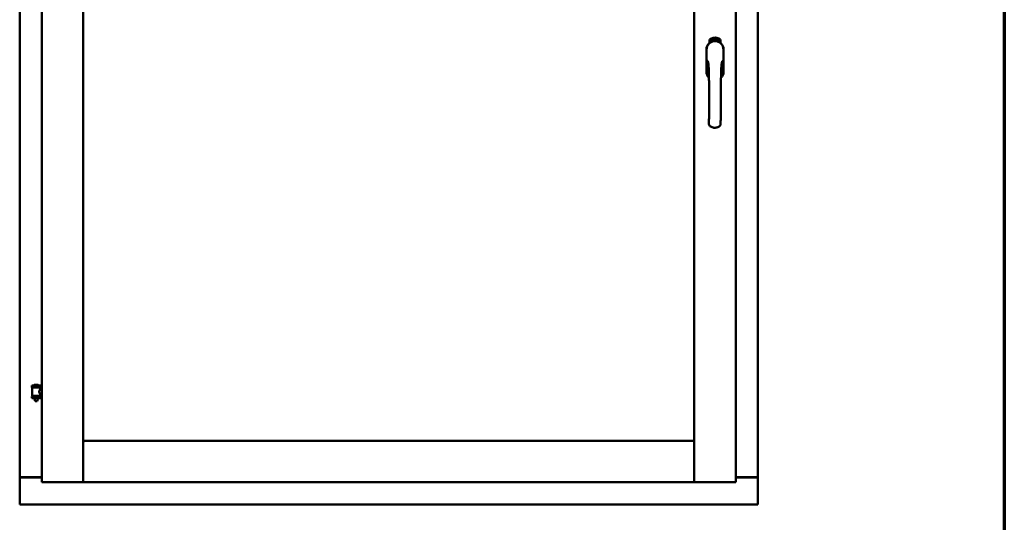
# Model space of a CAD drawing. Units: millimetres. Extents: x 13 to 821, y -287 to 287.
# Drawn here: x 573 to 614, y 200 to 221 of the extents above; entities that cross this region are included whole.
import ezdxf

# ---------------------------------------------------------------- set-up
doc = ezdxf.new("R2010")
doc.units = ezdxf.units.MM
doc.layers.add('Border (ISO)', color=8, linetype='Continuous', lineweight=70)
doc.layers.add('Visible (ISO)', color=7, linetype='Continuous', lineweight=50)

# ---------------------------------------------------------------- blocks, each defined once
blk = doc.blocks.new('Borders LEIAB A4 Border')
at = {"layer": 'Border (ISO)'}
blk.add_line((200, 287), (200, 10), dxfattribs=at)

msp = doc.modelspace()

# ---------------------------------------------------------------- linework, layer by layer
at = {"layer": 'Visible (ISO)'}
for p, q in [((572.703, 236.385), (572.703, 201.635)), ((573.628, 236.585), (573.628, 201.435)), ((575.353, 236.585), (575.353, 201.435)), ((600.803, 201.435), (600.803, 236.585)), ((602.528, 201.435), (602.528, 236.585)), ((603.453, 201.635), (603.453, 236.385)), ((601.485, 219.857), (601.487, 219.892)), ((601.513, 219.838), (601.485, 219.857)), ((601.487, 219.892), (601.518, 219.907)), ((601.493, 219.861), (601.494, 219.888)), ((601.515, 219.846), (601.493, 219.861)), ((601.494, 219.888), (601.502, 219.891)), ((601.502, 219.891), (601.509, 219.877)), ((601.509, 219.895), (601.517, 219.899)), ((601.516, 219.88), (601.509, 219.895)), ((601.509, 219.877), (601.516, 219.88)), ((601.544, 219.853), (601.513, 219.838)), ((601.522, 219.868), (601.515, 219.865)), ((601.515, 219.865), (601.522, 219.85)), ((601.522, 219.85), (601.515, 219.846)), ((601.517, 219.899), (601.539, 219.884)), ((601.518, 219.907), (601.547, 219.888)), ((601.529, 219.853), (601.522, 219.868)), ((601.537, 219.857), (601.529, 219.853)), ((601.539, 219.884), (601.537, 219.857)), ((601.547, 219.888), (601.544, 219.853)), ((601.552, 219.92), (601.556, 219.921)), ((601.568, 219.863), (601.552, 219.92)), ((601.556, 219.921), (601.564, 219.893)), ((601.564, 219.893), (601.57, 219.925)), ((601.568, 219.894), (601.566, 219.884)), ((601.566, 219.884), (601.572, 219.864)), ((601.586, 219.868), (601.568, 219.894)), ((601.572, 219.864), (601.568, 219.863)), ((601.575, 219.926), (601.569, 219.9)), ((601.569, 219.9), (601.591, 219.869)), ((601.57, 219.925), (601.575, 219.926)), ((601.587, 219.911), (601.584, 219.911)), ((601.591, 219.869), (601.586, 219.868)), ((601.61, 219.873), (601.591, 219.869)), ((601.595, 219.877), (601.609, 219.88)), ((601.609, 219.899), (601.619, 219.9)), ((601.61, 219.891), (601.609, 219.899)), ((601.609, 219.88), (601.61, 219.873)), ((601.621, 219.893), (601.61, 219.891)), ((601.619, 219.934), (601.638, 219.936)), ((601.62, 219.927), (601.619, 219.934)), ((601.619, 219.9), (601.621, 219.893)), ((601.634, 219.928), (601.62, 219.927)), ((601.632, 219.876), (601.629, 219.876)), ((601.638, 219.936), (601.638, 219.93)), ((601.663, 219.923), (601.659, 219.922)), ((601.665, 219.877), (601.675, 219.938)), ((601.668, 219.877), (601.665, 219.877)), ((601.677, 219.938), (601.668, 219.877)), ((601.675, 219.938), (601.677, 219.938)), ((601.696, 219.876), (601.677, 219.878)), ((601.684, 219.919), (601.68, 219.92)), ((601.682, 219.884), (601.696, 219.883)), ((601.696, 219.883), (601.696, 219.876)), ((601.718, 219.873), (601.737, 219.932)), ((601.721, 219.872), (601.718, 219.873)), ((601.723, 219.918), (601.719, 219.918)), ((601.74, 219.931), (601.721, 219.872)), ((601.737, 219.932), (601.74, 219.931)), ((601.739, 219.869), (601.75, 219.915)), ((601.743, 219.869), (601.739, 219.869)), ((601.741, 219.908), (601.743, 219.914)), ((601.756, 219.927), (601.743, 219.869)), ((601.754, 219.927), (601.756, 219.927)), ((601.754, 219.881), (601.755, 219.887)), ((601.765, 219.877), (601.754, 219.881)), ((601.755, 219.887), (601.779, 219.92)), ((601.775, 219.909), (601.759, 219.886)), ((601.759, 219.886), (601.767, 219.883)), ((601.761, 219.864), (601.765, 219.877)), ((601.765, 219.863), (601.761, 219.864)), ((601.769, 219.876), (601.765, 219.863)), ((601.767, 219.883), (601.775, 219.909)), ((601.769, 219.86), (601.797, 219.916)), ((601.773, 219.875), (601.769, 219.876)), ((601.772, 219.859), (601.769, 219.86)), ((601.782, 219.919), (601.771, 219.882)), ((601.771, 219.882), (601.774, 219.881)), ((601.8, 219.915), (601.772, 219.859)), ((601.774, 219.881), (601.773, 219.875)), ((601.779, 219.92), (601.782, 219.919)), ((601.787, 219.872), (601.79, 219.871)), ((601.797, 219.916), (601.8, 219.915)), ((601.801, 219.896), (601.798, 219.898)), ((601.798, 219.881), (601.801, 219.886)), ((601.806, 219.862), (601.808, 219.868)), ((601.817, 219.857), (601.806, 219.862)), ((601.808, 219.868), (601.837, 219.897)), ((601.811, 219.844), (601.817, 219.857)), ((601.814, 219.843), (601.811, 219.844)), ((601.831, 219.887), (601.812, 219.867)), ((601.812, 219.867), (601.82, 219.863)), ((601.82, 219.855), (601.814, 219.843)), ((601.82, 219.863), (601.831, 219.887)), ((601.823, 219.854), (601.82, 219.855)), ((601.839, 219.896), (601.823, 219.861)), ((601.823, 219.861), (601.826, 219.86)), ((601.826, 219.86), (601.823, 219.854)), ((601.837, 219.897), (601.839, 219.896)), ((601.308, 219.473), (601.308, 218.548)), ((601.314, 219.473), (601.314, 218.548)), ((601.434, 219.746), (601.434, 219.82)), ((601.897, 219.82), (601.897, 219.746)), ((602.017, 218.548), (602.017, 219.473)), ((602.023, 218.548), (602.023, 219.473)), ((573.438, 205.503), (573.338, 205.503)), ((573.563, 205.467), (573.213, 205.467)), ((573.213, 205.392), (573.213, 205.467)), ((573.563, 205.392), (573.213, 205.392)), ((573.217, 205.041), (573.217, 205.38)), ((573.224, 205.387), (573.552, 205.387)), ((573.315, 205.387), (573.315, 205.392)), ((573.461, 205.387), (573.461, 205.392)), ((573.559, 205.32), (573.559, 205.38)), ((573.628, 205.32), (573.559, 205.32)), ((573.628, 205.1), (573.559, 205.1)), ((573.559, 205.041), (573.559, 205.1)), ((573.563, 205.392), (573.563, 205.467)), ((573.213, 205.01), (573.563, 205.01)), ((573.213, 204.935), (573.213, 205.01)), ((573.563, 204.935), (573.213, 204.935)), ((573.552, 205.034), (573.224, 205.034)), ((573.315, 205.01), (573.315, 205.034)), ((573.315, 204.921), (573.315, 204.935)), ((573.35, 204.817), (573.317, 204.913)), ((573.426, 204.817), (573.35, 204.817)), ((573.426, 204.817), (573.46, 204.913)), ((573.461, 205.01), (573.461, 205.034)), ((573.461, 204.921), (573.461, 204.935)), ((573.563, 204.935), (573.563, 205.01)), ((575.403, 203.11), (575.353, 203.16)), ((575.353, 203.16), (575.353, 201.435)), ((575.353, 203.16), (600.803, 203.16)), ((600.803, 203.16), (600.753, 203.11)), ((600.803, 203.16), (600.803, 201.435)), ((572.71, 201.635), (572.703, 201.635)), ((572.703, 200.51), (572.703, 201.635)), ((572.72, 201.635), (572.703, 201.635)), ((573.628, 201.635), (572.72, 201.635)), ((572.753, 201.648), (573.628, 201.648)), ((573.678, 201.485), (573.628, 201.435)), ((573.628, 201.435), (575.353, 201.435)), ((575.353, 201.435), (575.303, 201.485)), ((575.353, 201.435), (575.403, 201.485)), ((575.353, 201.435), (600.803, 201.435)), ((600.753, 201.485), (600.803, 201.435)), ((600.853, 201.485), (600.803, 201.435)), ((602.528, 201.435), (600.803, 201.435)), ((602.528, 201.435), (602.478, 201.485)), ((602.528, 201.648), (603.403, 201.648)), ((602.528, 201.635), (603.436, 201.635)), ((603.453, 201.635), (603.436, 201.635)), ((603.453, 201.635), (603.447, 201.635)), ((603.453, 200.51), (603.453, 201.635)), ((572.703, 200.51), (572.753, 200.56)), ((603.403, 200.56), (603.453, 200.51)), ((572.703, 200.51), (603.453, 200.51))]:
    msp.add_line(p, q, dxfattribs=at)
for centre, radius, start, end in [((601.666, 219.473), 0.357, 0, 180), ((601.666, 219.473), 0.351, 0, 180), ((601.559, 219.82), 0.125, 111.2998, 180), ((601.513, 219.869), 0.0375, 133.9358, 313.9358), ((601.559, 219.82), 0.105, 111.2998, 133.9358), ((601.666, 219.51), 0.325, 58.4636, 121.5364), ((601.666, 219.548), 0.417, 68.7002, 111.2998), ((601.666, 219.548), 0.397, 68.7002, 111.2998), ((601.559, 219.82), 0.03, 111.2998, 133.9358), ((601.666, 219.548), 0.323, 68.7002, 111.2998), ((601.772, 219.82), 0.03, 46.0642, 68.7002), ((601.819, 219.869), 0.0375, 226.0642, 46.0642), ((601.772, 219.82), 0.105, 46.0642, 68.7002), ((601.772, 219.82), 0.125, 0, 68.7002), ((601.666, 218.548), 0.357, 180, 225.1404), ((601.666, 218.548), 0.351, 180, 224.0807), ((601.666, 218.548), 0.357, 313.7946, 0), ((601.666, 218.548), 0.351, 314.8284, 0), ((573.283, 205.47), 0.0025, 130.4942, 270), ((573.388, 205.347), 0.164, 108.0031, 130.4942), ((573.338, 205.5), 0.0025, 90, 108.0031), ((573.438, 205.5), 0.0025, 71.9969, 90), ((573.388, 205.347), 0.164, 49.5058, 71.9969), ((573.493, 205.47), 0.0025, 270, 49.5058), ((573.224, 205.38), 0.0075, 90, 180), ((572.449, 205.201), 0.805, 13.3815, 13.7477), ((574.45, 205.201), 0.924, 168.0529, 168.3697), ((573.552, 205.38), 0.0075, 0, 90), ((573.224, 205.041), 0.0075, 180, 270), ((572.449, 205.201), 0.805, 346.2523, 348.0233), ((573.34, 204.921), 0.025, 180, 199.29), ((573.436, 204.921), 0.025, 340.71, 0), ((574.45, 205.201), 0.924, 190.414, 191.9471), ((573.552, 205.041), 0.0075, 270, 0), ((572.753, 201.598), 0.05, 90, 131.4096), ((603.403, 201.598), 0.05, 48.5904, 90)]:
    msp.add_arc(centre, radius, start, end, dxfattribs=at)
for points, knots in [([(601.58, 219.814), (601.584, 219.815), (601.588, 219.816), (601.601, 219.819), (601.611, 219.822), (601.629, 219.825), (601.636, 219.825), (601.65, 219.827), (601.658, 219.827), (601.674, 219.827), (601.681, 219.827), (601.695, 219.825), (601.702, 219.825), (601.72, 219.822), (601.731, 219.819), (601.744, 219.816), (601.748, 219.815), (601.752, 219.814)], [-2.3257588, -2.3257588, -2.3257588, -2.3257588, -2.2306755, -2.2306755, -2.0336177, -2.0336177, -1.9350888, -1.9350888, -1.8365599, -1.8365599, -1.738031, -1.738031, -1.6395021, -1.6395021, -1.4424443, -1.4424443, -1.3473609, -1.3473609, -1.3473609, -1.3473609]), ([(601.584, 219.911), (601.584, 219.912), (601.583, 219.913), (601.583, 219.915), (601.583, 219.917), (601.583, 219.919), (601.583, 219.92), (601.583, 219.922), (601.584, 219.923), (601.584, 219.924), (601.584, 219.925), (601.585, 219.927), (601.585, 219.927), (601.586, 219.928), (601.587, 219.929), (601.588, 219.929), (601.589, 219.93), (601.589, 219.93), (601.59, 219.93)], [0, 0, 0, 0, 0.094864, 0.184212, 0.26828, 0.347164, 0.421088, 0.489789, 0.55454, 0.614795, 0.671435, 0.723727, 0.772605, 0.819452, 0.864239, 0.908478, 0.953583, 1, 1, 1, 1]), ([(601.591, 219.924), (601.59, 219.924), (601.59, 219.924), (601.589, 219.924), (601.589, 219.923), (601.589, 219.923), (601.588, 219.922), (601.588, 219.922), (601.588, 219.921), (601.587, 219.92), (601.587, 219.918), (601.587, 219.916), (601.587, 219.914), (601.587, 219.912), (601.587, 219.911)], [0, 0, 0, 0, 0.043312, 0.085096, 0.126987, 0.17005, 0.216599, 0.266265, 0.319717, 0.378043, 0.506678, 0.65191, 0.815823, 1, 1, 1, 1]), ([(601.59, 219.93), (601.59, 219.93), (601.591, 219.93), (601.592, 219.93), (601.592, 219.93), (601.593, 219.93), (601.594, 219.929), (601.595, 219.928), (601.596, 219.928), (601.597, 219.927), (601.598, 219.925), (601.598, 219.924), (601.599, 219.923), (601.6, 219.922), (601.6, 219.92), (601.601, 219.919), (601.601, 219.917), (601.601, 219.916), (601.602, 219.916)], [0, 0, 0, 0, 0.048667, 0.095835, 0.142757, 0.190454, 0.240494, 0.294168, 0.350997, 0.41294, 0.478381, 0.545086, 0.614361, 0.685472, 0.759742, 0.836877, 0.916526, 1, 1, 1, 1]), ([(601.598, 219.915), (601.598, 219.916), (601.598, 219.917), (601.597, 219.919), (601.596, 219.92), (601.595, 219.922), (601.595, 219.922), (601.594, 219.923), (601.593, 219.923), (601.593, 219.924), (601.592, 219.924), (601.592, 219.924), (601.591, 219.924), (601.591, 219.924), (601.591, 219.924)], [0, 0, 0, 0, 0.16454, 0.316954, 0.458511, 0.592686, 0.655717, 0.713191, 0.766314, 0.815899, 0.863454, 0.908856, 0.953356, 1, 1, 1, 1]), ([(601.591, 219.874), (601.591, 219.875), (601.591, 219.877), (601.591, 219.879), (601.591, 219.881), (601.592, 219.883), (601.592, 219.885), (601.593, 219.887), (601.593, 219.89), (601.594, 219.892), (601.594, 219.892)], [0, 0, 0, 0, 0.111129, 0.223095, 0.335632, 0.449541, 0.569929, 0.701847, 0.844972, 1, 1, 1, 1]), ([(601.591, 219.869), (601.591, 219.87), (601.591, 219.872), (601.591, 219.874), (601.591, 219.874)], [0, 0, 0, 0, 0.507475, 1, 1, 1, 1]), ([(601.594, 219.892), (601.595, 219.893), (601.595, 219.894), (601.596, 219.896), (601.596, 219.898), (601.597, 219.9), (601.597, 219.902), (601.598, 219.903), (601.598, 219.905), (601.598, 219.906), (601.598, 219.908), (601.598, 219.911), (601.598, 219.913), (601.598, 219.914), (601.598, 219.915)], [0, 0, 0, 0, 0.097206, 0.187999, 0.273388, 0.352405, 0.42595, 0.493316, 0.555334, 0.611256, 0.715334, 0.814205, 0.909009, 1, 1, 1, 1]), ([(601.598, 219.89), (601.598, 219.889), (601.598, 219.888), (601.597, 219.887), (601.597, 219.886), (601.596, 219.885), (601.596, 219.884), (601.596, 219.883), (601.596, 219.882), (601.595, 219.881), (601.595, 219.879), (601.595, 219.878), (601.595, 219.877)], [0, 0, 0, 0, 0.119148, 0.229066, 0.327966, 0.415851, 0.494801, 0.563376, 0.621212, 0.668731, 0.83573, 1, 1, 1, 1]), ([(601.602, 219.916), (601.602, 219.914), (601.602, 219.912), (601.602, 219.909), (601.602, 219.907), (601.602, 219.905), (601.602, 219.903), (601.601, 219.901), (601.601, 219.9), (601.601, 219.899), (601.6, 219.897), (601.6, 219.896), (601.6, 219.895), (601.599, 219.893), (601.599, 219.891), (601.598, 219.89), (601.598, 219.89)], [0, 0, 0, 0, 0.13384, 0.26677, 0.334341, 0.40484, 0.478553, 0.555091, 0.596436, 0.641726, 0.690864, 0.74453, 0.802183, 0.86383, 0.929912, 1, 1, 1, 1]), ([(601.629, 219.876), (601.629, 219.876), (601.629, 219.878), (601.629, 219.879), (601.628, 219.881), (601.628, 219.884), (601.628, 219.886), (601.628, 219.888), (601.628, 219.89), (601.629, 219.894), (601.629, 219.898), (601.629, 219.903), (601.63, 219.907), (601.63, 219.911), (601.631, 219.915), (601.631, 219.917), (601.632, 219.919), (601.632, 219.921), (601.632, 219.923), (601.633, 219.925), (601.633, 219.927), (601.634, 219.928), (601.634, 219.928)], [0, 0, 0, 0, 0.034021, 0.0698, 0.107354, 0.146709, 0.187858, 0.230588, 0.275358, 0.321719, 0.415641, 0.508375, 0.600027, 0.690416, 0.734645, 0.777353, 0.818367, 0.857874, 0.895663, 0.932018, 0.966738, 1, 1, 1, 1]), ([(601.638, 219.93), (601.638, 219.93), (601.638, 219.928), (601.637, 219.927), (601.637, 219.925), (601.636, 219.923), (601.636, 219.921), (601.635, 219.918), (601.635, 219.916), (601.634, 219.913), (601.634, 219.908), (601.633, 219.903), (601.632, 219.898), (601.632, 219.894), (601.632, 219.893)], [0, 0, 0, 0, 0.04499, 0.093285, 0.144437, 0.19856, 0.255982, 0.316413, 0.379811, 0.446615, 0.583492, 0.72103, 0.860033, 1, 1, 1, 1]), ([(601.632, 219.893), (601.632, 219.891), (601.632, 219.889), (601.632, 219.885), (601.632, 219.88), (601.632, 219.877), (601.632, 219.876)], [0, 0, 0, 0, 0.234839, 0.479064, 0.734309, 1, 1, 1, 1]), ([(601.645, 219.905), (601.645, 219.906), (601.645, 219.909), (601.645, 219.913), (601.645, 219.917), (601.645, 219.92), (601.645, 219.923), (601.646, 219.926), (601.646, 219.928), (601.647, 219.93), (601.647, 219.93)], [0, 0, 0, 0, 0.164282, 0.3167, 0.457835, 0.587875, 0.70695, 0.814806, 0.912407, 1, 1, 1, 1]), ([(601.656, 219.877), (601.655, 219.877), (601.654, 219.877), (601.653, 219.877), (601.652, 219.877), (601.651, 219.878), (601.651, 219.879), (601.65, 219.88), (601.649, 219.882), (601.648, 219.883), (601.647, 219.885), (601.647, 219.887), (601.646, 219.889), (601.646, 219.892), (601.645, 219.895), (601.645, 219.898), (601.645, 219.901), (601.645, 219.904), (601.645, 219.905)], [0, 0, 0, 0, 0.032631, 0.065196, 0.098733, 0.134802, 0.173862, 0.216955, 0.264573, 0.317251, 0.375875, 0.441957, 0.515248, 0.596326, 0.684946, 0.781987, 0.886865, 1, 1, 1, 1]), ([(601.647, 219.93), (601.647, 219.931), (601.648, 219.932), (601.648, 219.933), (601.649, 219.934), (601.65, 219.935), (601.651, 219.936), (601.652, 219.937), (601.653, 219.937), (601.654, 219.937), (601.654, 219.937)], [0, 0, 0, 0, 0.165373, 0.314407, 0.449107, 0.572599, 0.684738, 0.791251, 0.894476, 1, 1, 1, 1]), ([(601.651, 219.929), (601.651, 219.929), (601.65, 219.928), (601.65, 219.926), (601.649, 219.924), (601.649, 219.922), (601.648, 219.92), (601.648, 219.919), (601.648, 219.918), (601.648, 219.916), (601.648, 219.914), (601.648, 219.912), (601.648, 219.91), (601.648, 219.909), (601.648, 219.908)], [0, 0, 0, 0, 0.074495, 0.158643, 0.254811, 0.362384, 0.421819, 0.487175, 0.558454, 0.634613, 0.717381, 0.805661, 0.900043, 1, 1, 1, 1]), ([(601.648, 219.908), (601.648, 219.909), (601.649, 219.91), (601.649, 219.912), (601.65, 219.913), (601.651, 219.914), (601.652, 219.915), (601.653, 219.916), (601.654, 219.916), (601.654, 219.916), (601.655, 219.916)], [0, 0, 0, 0, 0.17789, 0.337292, 0.478305, 0.60388, 0.716019, 0.817666, 0.909985, 1, 1, 1, 1]), ([(601.654, 219.91), (601.654, 219.91), (601.654, 219.91), (601.653, 219.909), (601.653, 219.909), (601.652, 219.909), (601.652, 219.908), (601.651, 219.908), (601.651, 219.907), (601.65, 219.906), (601.65, 219.904), (601.649, 219.902), (601.649, 219.899), (601.649, 219.898), (601.649, 219.897)], [0, 0, 0, 0, 0.038202, 0.077164, 0.117129, 0.159311, 0.20569, 0.25609, 0.312709, 0.373825, 0.508185, 0.656561, 0.819935, 1, 1, 1, 1]), ([(601.649, 219.897), (601.649, 219.896), (601.649, 219.895), (601.649, 219.893), (601.65, 219.891), (601.65, 219.889), (601.65, 219.888), (601.651, 219.886), (601.652, 219.885), (601.652, 219.884), (601.653, 219.883), (601.654, 219.883), (601.655, 219.883), (601.655, 219.883), (601.655, 219.883)], [0, 0, 0, 0, 0.11283, 0.223979, 0.332937, 0.440297, 0.541019, 0.63238, 0.71331, 0.785883, 0.850134, 0.904792, 0.953935, 1, 1, 1, 1]), ([(601.654, 219.931), (601.654, 219.931), (601.653, 219.931), (601.652, 219.931), (601.652, 219.93), (601.651, 219.93), (601.651, 219.929)], [0, 0, 0, 0, 0.221879, 0.452217, 0.705934, 1, 1, 1, 1]), ([(601.654, 219.937), (601.654, 219.937), (601.655, 219.937), (601.656, 219.937), (601.656, 219.937), (601.657, 219.936), (601.658, 219.936), (601.658, 219.935), (601.659, 219.934), (601.66, 219.933), (601.66, 219.932), (601.661, 219.931), (601.661, 219.93), (601.662, 219.929), (601.662, 219.927), (601.662, 219.926), (601.662, 219.924), (601.663, 219.923), (601.663, 219.923)], [0, 0, 0, 0, 0.045065, 0.089089, 0.13285, 0.177849, 0.225749, 0.276043, 0.330358, 0.388814, 0.450994, 0.516984, 0.586948, 0.660634, 0.738498, 0.821037, 0.908055, 1, 1, 1, 1]), ([(601.658, 219.928), (601.657, 219.928), (601.657, 219.929), (601.657, 219.93), (601.656, 219.93), (601.656, 219.931), (601.655, 219.931), (601.655, 219.931), (601.654, 219.931), (601.654, 219.931), (601.654, 219.931)], [0, 0, 0, 0, 0.164138, 0.314104, 0.44947, 0.574079, 0.686599, 0.793489, 0.895955, 1, 1, 1, 1]), ([(601.66, 219.897), (601.66, 219.897), (601.66, 219.898), (601.66, 219.899), (601.66, 219.901), (601.66, 219.902), (601.659, 219.903), (601.659, 219.904), (601.659, 219.905), (601.658, 219.906), (601.658, 219.907), (601.658, 219.908), (601.657, 219.908), (601.657, 219.909), (601.656, 219.909), (601.655, 219.909), (601.655, 219.91), (601.655, 219.91), (601.654, 219.91)], [0, 0, 0, 0, 0.09666, 0.188129, 0.274544, 0.355938, 0.432763, 0.50491, 0.573078, 0.637075, 0.696504, 0.750709, 0.79908, 0.844415, 0.885359, 0.924417, 0.962082, 1, 1, 1, 1]), ([(601.655, 219.916), (601.655, 219.916), (601.656, 219.916), (601.657, 219.916), (601.657, 219.915), (601.658, 219.915), (601.659, 219.914), (601.66, 219.913), (601.66, 219.912), (601.661, 219.911), (601.662, 219.91), (601.662, 219.908), (601.663, 219.907), (601.663, 219.905), (601.663, 219.903), (601.664, 219.901), (601.664, 219.899), (601.664, 219.898), (601.664, 219.897)], [0, 0, 0, 0, 0.03819, 0.07606, 0.116056, 0.158192, 0.204588, 0.255743, 0.311955, 0.373992, 0.440294, 0.509781, 0.582106, 0.65834, 0.737947, 0.821238, 0.908334, 1, 1, 1, 1]), ([(601.655, 219.883), (601.655, 219.883), (601.656, 219.883), (601.656, 219.883), (601.657, 219.883), (601.657, 219.884), (601.658, 219.884), (601.658, 219.885), (601.659, 219.886), (601.659, 219.886), (601.659, 219.887), (601.66, 219.888), (601.66, 219.89), (601.66, 219.891), (601.66, 219.892), (601.66, 219.894), (601.66, 219.895), (601.66, 219.896), (601.66, 219.897)], [0, 0, 0, 0, 0.034858, 0.069333, 0.10606, 0.145942, 0.189627, 0.239021, 0.293128, 0.353709, 0.419065, 0.488329, 0.562014, 0.640226, 0.722546, 0.809869, 0.902305, 1, 1, 1, 1]), ([(601.664, 219.897), (601.664, 219.896), (601.664, 219.894), (601.664, 219.892), (601.664, 219.889), (601.663, 219.887), (601.663, 219.884), (601.662, 219.882), (601.661, 219.881), (601.66, 219.879), (601.659, 219.878), (601.658, 219.877), (601.657, 219.877), (601.656, 219.877), (601.656, 219.877)], [0, 0, 0, 0, 0.114483, 0.225102, 0.3327, 0.436752, 0.5346, 0.622655, 0.701601, 0.773034, 0.836804, 0.893896, 0.947397, 1, 1, 1, 1]), ([(601.659, 219.922), (601.659, 219.923), (601.659, 219.924), (601.658, 219.926), (601.658, 219.927), (601.658, 219.928), (601.658, 219.928)], [0, 0, 0, 0, 0.315555, 0.586032, 0.814638, 1, 1, 1, 1]), ([(601.677, 219.878), (601.677, 219.879), (601.677, 219.88), (601.678, 219.882), (601.678, 219.883)], [0, 0, 0, 0, 0.508422, 1, 1, 1, 1]), ([(601.678, 219.883), (601.678, 219.883), (601.678, 219.885), (601.679, 219.887), (601.68, 219.889), (601.681, 219.891), (601.682, 219.893), (601.683, 219.895), (601.684, 219.897), (601.685, 219.898), (601.686, 219.899)], [0, 0, 0, 0, 0.111027, 0.22272, 0.335591, 0.448949, 0.569545, 0.701133, 0.844457, 1, 1, 1, 1]), ([(601.68, 219.92), (601.68, 219.921), (601.681, 219.922), (601.681, 219.924), (601.681, 219.926), (601.682, 219.927), (601.682, 219.929), (601.683, 219.93), (601.683, 219.932), (601.684, 219.933), (601.685, 219.934), (601.685, 219.935), (601.686, 219.935), (601.687, 219.936), (601.688, 219.936), (601.689, 219.937), (601.69, 219.937), (601.69, 219.937), (601.691, 219.937)], [0, 0, 0, 0, 0.095077, 0.184473, 0.268347, 0.347289, 0.421094, 0.490038, 0.554222, 0.614744, 0.670818, 0.723443, 0.772452, 0.819062, 0.864003, 0.908499, 0.953662, 1, 1, 1, 1]), ([(601.689, 219.895), (601.688, 219.895), (601.688, 219.894), (601.687, 219.893), (601.686, 219.892), (601.686, 219.891), (601.685, 219.89), (601.685, 219.889), (601.684, 219.889), (601.684, 219.888), (601.683, 219.886), (601.683, 219.885), (601.682, 219.884)], [0, 0, 0, 0, 0.119535, 0.228892, 0.328347, 0.416326, 0.494928, 0.563358, 0.621137, 0.668758, 0.83626, 1, 1, 1, 1]), ([(601.69, 219.931), (601.69, 219.931), (601.69, 219.931), (601.689, 219.931), (601.689, 219.93), (601.688, 219.93), (601.687, 219.93), (601.687, 219.929), (601.687, 219.929), (601.686, 219.928), (601.686, 219.927), (601.685, 219.926), (601.685, 219.925), (601.685, 219.924), (601.684, 219.923), (601.684, 219.922), (601.684, 219.92), (601.684, 219.92), (601.684, 219.919)], [0, 0, 0, 0, 0.043269, 0.084716, 0.12708, 0.170317, 0.217091, 0.265921, 0.319334, 0.377979, 0.440485, 0.507233, 0.577476, 0.652559, 0.731698, 0.815951, 0.905623, 1, 1, 1, 1]), ([(601.686, 219.899), (601.686, 219.9), (601.687, 219.901), (601.688, 219.903), (601.689, 219.904), (601.69, 219.906), (601.691, 219.907), (601.692, 219.909), (601.692, 219.91), (601.693, 219.912), (601.694, 219.914), (601.694, 219.916), (601.695, 219.918), (601.695, 219.919), (601.695, 219.92)], [0, 0, 0, 0, 0.096981, 0.187919, 0.273119, 0.352334, 0.425866, 0.49329, 0.55533, 0.611144, 0.715257, 0.814539, 0.909, 1, 1, 1, 1]), ([(601.699, 219.92), (601.699, 219.919), (601.699, 219.918), (601.698, 219.916), (601.698, 219.914), (601.698, 219.913), (601.697, 219.911), (601.696, 219.909), (601.696, 219.907), (601.695, 219.906), (601.694, 219.905), (601.694, 219.904), (601.693, 219.902), (601.692, 219.901), (601.691, 219.9), (601.691, 219.898), (601.69, 219.897), (601.689, 219.896), (601.689, 219.895)], [0, 0, 0, 0, 0.067298, 0.133601, 0.200496, 0.266743, 0.334383, 0.404896, 0.478174, 0.554963, 0.596293, 0.641302, 0.690801, 0.744248, 0.801967, 0.864051, 0.929643, 1, 1, 1, 1]), ([(601.695, 219.92), (601.695, 219.921), (601.695, 219.922), (601.695, 219.924), (601.695, 219.926), (601.694, 219.927), (601.694, 219.928), (601.693, 219.929), (601.693, 219.929), (601.692, 219.93), (601.692, 219.93), (601.691, 219.93), (601.691, 219.931), (601.691, 219.931), (601.69, 219.931)], [0, 0, 0, 0, 0.164147, 0.316485, 0.457982, 0.592492, 0.654938, 0.713328, 0.766521, 0.815871, 0.863027, 0.908581, 0.953318, 1, 1, 1, 1]), ([(601.691, 219.937), (601.691, 219.937), (601.692, 219.937), (601.693, 219.936), (601.694, 219.936), (601.694, 219.935), (601.695, 219.935), (601.696, 219.934), (601.697, 219.933), (601.697, 219.932), (601.698, 219.93), (601.698, 219.929), (601.698, 219.928), (601.699, 219.926), (601.699, 219.925), (601.699, 219.923), (601.699, 219.921), (601.699, 219.92), (601.699, 219.92)], [0, 0, 0, 0, 0.048722, 0.096134, 0.142644, 0.190527, 0.240652, 0.294003, 0.351095, 0.41294, 0.478218, 0.545108, 0.614302, 0.68565, 0.759879, 0.836675, 0.916848, 1, 1, 1, 1]), ([(601.708, 219.874), (601.708, 219.874), (601.707, 219.874), (601.706, 219.875), (601.705, 219.875), (601.704, 219.876), (601.704, 219.877), (601.703, 219.878), (601.702, 219.88), (601.702, 219.882), (601.701, 219.883), (601.701, 219.886), (601.701, 219.888), (601.701, 219.891), (601.701, 219.894), (601.701, 219.897), (601.702, 219.9), (601.702, 219.903), (601.702, 219.904)], [0, 0, 0, 0, 0.03299, 0.065876, 0.099661, 0.1356, 0.174867, 0.218046, 0.265769, 0.31826, 0.377062, 0.442721, 0.516039, 0.596842, 0.685335, 0.782021, 0.887003, 1, 1, 1, 1]), ([(601.702, 219.904), (601.702, 219.905), (601.703, 219.908), (601.703, 219.912), (601.704, 219.915), (601.705, 219.918), (601.705, 219.921), (601.706, 219.924), (601.707, 219.926), (601.708, 219.928), (601.708, 219.928)], [0, 0, 0, 0, 0.164255, 0.31662, 0.457751, 0.587802, 0.706512, 0.8146, 0.912228, 1, 1, 1, 1]), ([(601.712, 219.907), (601.712, 219.907), (601.712, 219.907), (601.711, 219.907), (601.711, 219.907), (601.71, 219.906), (601.709, 219.906), (601.709, 219.905), (601.708, 219.905), (601.708, 219.904), (601.707, 219.903), (601.707, 219.902), (601.706, 219.901), (601.706, 219.9), (601.706, 219.899), (601.705, 219.897), (601.705, 219.896), (601.705, 219.895), (601.705, 219.895)], [0, 0, 0, 0, 0.038718, 0.077916, 0.117376, 0.159782, 0.206524, 0.257329, 0.313434, 0.374752, 0.440561, 0.509412, 0.581257, 0.65641, 0.736119, 0.8198, 0.907439, 1, 1, 1, 1]), ([(601.705, 219.895), (601.705, 219.894), (601.705, 219.893), (601.705, 219.891), (601.705, 219.889), (601.705, 219.888), (601.705, 219.886), (601.705, 219.884), (601.706, 219.883), (601.706, 219.882), (601.707, 219.881), (601.707, 219.881), (601.708, 219.88), (601.709, 219.88), (601.709, 219.88)], [0, 0, 0, 0, 0.112474, 0.22301, 0.331979, 0.439691, 0.540789, 0.631405, 0.712496, 0.785271, 0.849548, 0.905024, 0.953998, 1, 1, 1, 1]), ([(601.712, 219.927), (601.712, 219.926), (601.711, 219.925), (601.71, 219.924), (601.709, 219.922), (601.709, 219.92), (601.708, 219.918), (601.708, 219.917), (601.707, 219.916), (601.707, 219.914), (601.707, 219.912), (601.706, 219.91), (601.706, 219.908), (601.706, 219.907), (601.706, 219.906)], [0, 0, 0, 0, 0.074208, 0.159091, 0.25503, 0.362428, 0.421806, 0.486892, 0.557887, 0.634584, 0.717158, 0.805644, 0.899609, 1, 1, 1, 1]), ([(601.706, 219.906), (601.706, 219.907), (601.707, 219.908), (601.708, 219.909), (601.709, 219.911), (601.71, 219.912), (601.711, 219.912), (601.712, 219.913), (601.713, 219.913), (601.714, 219.913), (601.714, 219.913)], [0, 0, 0, 0, 0.176927, 0.335928, 0.476687, 0.602219, 0.71521, 0.817071, 0.910192, 1, 1, 1, 1]), ([(601.708, 219.928), (601.709, 219.929), (601.709, 219.93), (601.71, 219.931), (601.711, 219.932), (601.712, 219.933), (601.713, 219.934), (601.714, 219.934), (601.715, 219.934), (601.716, 219.934), (601.716, 219.934)], [0, 0, 0, 0, 0.164252, 0.313416, 0.448211, 0.571275, 0.684599, 0.791123, 0.894537, 1, 1, 1, 1]), ([(601.72, 219.893), (601.72, 219.892), (601.719, 219.89), (601.719, 219.888), (601.718, 219.885), (601.717, 219.883), (601.716, 219.881), (601.715, 219.879), (601.714, 219.877), (601.713, 219.876), (601.712, 219.875), (601.711, 219.874), (601.71, 219.874), (601.709, 219.874), (601.708, 219.874)], [0, 0, 0, 0, 0.114209, 0.224602, 0.331825, 0.436066, 0.533377, 0.621183, 0.700555, 0.772012, 0.835892, 0.893529, 0.947064, 1, 1, 1, 1]), ([(601.709, 219.88), (601.709, 219.88), (601.71, 219.88), (601.71, 219.88), (601.711, 219.88), (601.711, 219.881), (601.712, 219.881), (601.712, 219.882), (601.713, 219.882), (601.713, 219.883), (601.714, 219.884), (601.714, 219.885), (601.715, 219.886), (601.715, 219.887), (601.715, 219.889), (601.716, 219.89), (601.716, 219.891), (601.716, 219.892), (601.716, 219.893)], [0, 0, 0, 0, 0.034549, 0.069745, 0.106836, 0.147035, 0.19069, 0.240095, 0.294164, 0.354577, 0.419779, 0.489008, 0.56292, 0.640331, 0.72285, 0.810486, 0.902833, 1, 1, 1, 1]), ([(601.715, 219.928), (601.715, 219.928), (601.715, 219.928), (601.714, 219.928), (601.713, 219.927), (601.712, 219.927), (601.712, 219.927)], [0, 0, 0, 0, 0.224368, 0.453653, 0.708009, 1, 1, 1, 1]), ([(601.716, 219.893), (601.716, 219.893), (601.716, 219.894), (601.716, 219.896), (601.717, 219.897), (601.717, 219.898), (601.716, 219.9), (601.716, 219.901), (601.716, 219.902), (601.716, 219.903), (601.716, 219.904), (601.715, 219.904), (601.715, 219.905), (601.714, 219.906), (601.714, 219.906), (601.713, 219.906), (601.713, 219.907), (601.713, 219.907), (601.712, 219.907)], [0, 0, 0, 0, 0.096344, 0.187712, 0.273467, 0.354537, 0.431111, 0.503414, 0.57171, 0.635567, 0.695141, 0.749075, 0.798872, 0.843498, 0.884989, 0.923961, 0.96198, 1, 1, 1, 1]), ([(601.714, 219.913), (601.714, 219.913), (601.715, 219.913), (601.716, 219.913), (601.716, 219.912), (601.717, 219.911), (601.718, 219.91), (601.718, 219.909), (601.719, 219.908), (601.719, 219.907), (601.72, 219.906), (601.72, 219.904), (601.72, 219.902), (601.72, 219.901), (601.72, 219.899), (601.72, 219.897), (601.72, 219.895), (601.72, 219.894), (601.72, 219.893)], [0, 0, 0, 0, 0.038462, 0.076774, 0.116648, 0.159247, 0.205647, 0.256774, 0.313062, 0.375237, 0.441516, 0.510541, 0.583038, 0.658832, 0.738129, 0.821125, 0.908552, 1, 1, 1, 1]), ([(601.719, 219.925), (601.718, 219.925), (601.718, 219.925), (601.718, 219.926), (601.718, 219.927), (601.717, 219.927), (601.717, 219.928), (601.716, 219.928), (601.716, 219.928), (601.716, 219.928), (601.715, 219.928)], [0, 0, 0, 0, 0.163668, 0.311259, 0.448288, 0.571989, 0.686018, 0.791498, 0.896096, 1, 1, 1, 1]), ([(601.716, 219.934), (601.717, 219.934), (601.717, 219.934), (601.718, 219.934), (601.719, 219.933), (601.719, 219.933), (601.72, 219.932), (601.721, 219.931), (601.721, 219.93), (601.721, 219.929), (601.722, 219.928), (601.722, 219.927), (601.722, 219.926), (601.723, 219.925), (601.723, 219.923), (601.723, 219.922), (601.723, 219.92), (601.723, 219.919), (601.723, 219.918)], [0, 0, 0, 0, 0.045258, 0.089816, 0.133885, 0.179293, 0.226791, 0.277117, 0.331697, 0.390076, 0.452959, 0.518424, 0.588228, 0.661891, 0.739739, 0.821918, 0.908622, 1, 1, 1, 1]), ([(601.719, 219.918), (601.719, 219.919), (601.719, 219.92), (601.719, 219.922), (601.719, 219.923), (601.719, 219.924), (601.719, 219.925)], [0, 0, 0, 0, 0.31499, 0.587173, 0.813917, 1, 1, 1, 1]), ([(601.75, 219.915), (601.75, 219.914), (601.749, 219.914), (601.748, 219.912), (601.747, 219.911), (601.745, 219.91), (601.744, 219.91), (601.743, 219.909), (601.742, 219.908), (601.741, 219.908), (601.741, 219.908)], [0, 0, 0, 0, 0.126049, 0.256368, 0.392885, 0.532996, 0.670058, 0.792265, 0.902894, 1, 1, 1, 1]), ([(601.743, 219.914), (601.743, 219.915), (601.744, 219.916), (601.746, 219.917), (601.748, 219.918), (601.749, 219.92), (601.751, 219.922), (601.752, 219.924), (601.753, 219.925), (601.754, 219.927), (601.754, 219.927)], [0, 0, 0, 0, 0.121056, 0.244568, 0.372172, 0.504149, 0.635615, 0.762034, 0.883497, 1, 1, 1, 1]), ([(601.789, 219.853), (601.789, 219.853), (601.788, 219.853), (601.787, 219.854), (601.787, 219.854), (601.786, 219.855), (601.786, 219.856), (601.785, 219.857), (601.785, 219.858), (601.785, 219.859), (601.785, 219.861), (601.785, 219.862), (601.785, 219.864), (601.785, 219.865), (601.785, 219.867), (601.786, 219.868), (601.786, 219.87), (601.787, 219.871), (601.787, 219.872)], [0, 0, 0, 0, 0.044136, 0.088143, 0.132477, 0.177897, 0.22619, 0.278715, 0.334896, 0.395897, 0.461044, 0.528387, 0.598786, 0.672021, 0.748664, 0.828644, 0.912614, 1, 1, 1, 1]), ([(601.79, 219.871), (601.79, 219.871), (601.79, 219.87), (601.79, 219.868), (601.789, 219.867), (601.789, 219.866), (601.789, 219.865), (601.789, 219.864), (601.789, 219.863), (601.789, 219.862), (601.789, 219.861), (601.79, 219.86), (601.79, 219.859), (601.791, 219.858), (601.791, 219.858)], [0, 0, 0, 0, 0.107736, 0.208508, 0.302201, 0.388269, 0.466698, 0.538648, 0.603456, 0.662295, 0.764124, 0.850439, 0.926659, 1, 1, 1, 1]), ([(601.805, 219.866), (601.804, 219.866), (601.804, 219.865), (601.803, 219.863), (601.802, 219.861), (601.801, 219.86), (601.8, 219.859), (601.799, 219.857), (601.798, 219.856), (601.797, 219.855), (601.796, 219.854), (601.795, 219.854), (601.794, 219.853), (601.793, 219.853), (601.792, 219.852), (601.791, 219.852), (601.79, 219.852), (601.789, 219.853), (601.789, 219.853)], [0, 0, 0, 0, 0.083697, 0.163969, 0.241729, 0.31666, 0.389106, 0.459804, 0.528352, 0.595383, 0.659009, 0.717111, 0.770312, 0.819781, 0.866543, 0.911311, 0.955381, 1, 1, 1, 1]), ([(601.791, 219.858), (601.791, 219.858), (601.792, 219.858), (601.792, 219.858), (601.793, 219.858), (601.794, 219.858), (601.794, 219.859), (601.795, 219.859), (601.796, 219.859), (601.797, 219.86), (601.798, 219.862), (601.799, 219.863), (601.8, 219.865), (601.801, 219.867), (601.801, 219.868)], [0, 0, 0, 0, 0.040638, 0.081243, 0.123387, 0.167684, 0.215552, 0.268375, 0.325771, 0.389405, 0.526583, 0.672203, 0.829664, 1, 1, 1, 1]), ([(601.798, 219.898), (601.798, 219.899), (601.799, 219.9), (601.799, 219.901), (601.8, 219.902), (601.801, 219.904), (601.802, 219.905), (601.803, 219.906), (601.804, 219.907), (601.805, 219.907), (601.806, 219.908), (601.807, 219.909), (601.807, 219.909), (601.808, 219.909), (601.809, 219.909), (601.81, 219.909), (601.811, 219.909), (601.811, 219.909), (601.812, 219.909)], [0, 0, 0, 0, 0.093355, 0.182076, 0.265425, 0.344774, 0.419084, 0.489032, 0.555255, 0.617635, 0.676092, 0.729343, 0.779696, 0.826605, 0.870521, 0.91389, 0.956468, 1, 1, 1, 1]), ([(601.8, 219.88), (601.8, 219.88), (601.8, 219.881), (601.799, 219.881), (601.799, 219.881), (601.798, 219.881), (601.798, 219.881)], [0, 0, 0, 0, 0.202121, 0.433631, 0.695714, 1, 1, 1, 1]), ([(601.801, 219.868), (601.801, 219.868), (601.802, 219.87), (601.803, 219.872), (601.803, 219.874), (601.803, 219.876), (601.803, 219.877), (601.803, 219.878), (601.802, 219.878), (601.802, 219.879), (601.802, 219.879), (601.801, 219.88), (601.801, 219.88), (601.801, 219.88), (601.8, 219.88)], [0, 0, 0, 0, 0.172042, 0.330253, 0.474469, 0.608719, 0.670971, 0.727171, 0.779431, 0.827576, 0.872209, 0.915451, 0.957275, 1, 1, 1, 1]), ([(601.809, 219.903), (601.809, 219.904), (601.808, 219.904), (601.807, 219.904), (601.806, 219.903), (601.805, 219.902), (601.804, 219.901), (601.803, 219.9), (601.802, 219.898), (601.801, 219.896), (601.801, 219.896)], [0, 0, 0, 0, 0.077738, 0.158037, 0.248216, 0.356152, 0.483353, 0.631759, 0.803861, 1, 1, 1, 1]), ([(601.801, 219.886), (601.801, 219.886), (601.802, 219.886), (601.803, 219.886), (601.805, 219.886), (601.806, 219.887), (601.806, 219.887), (601.807, 219.888), (601.808, 219.888), (601.808, 219.889), (601.809, 219.89), (601.809, 219.891), (601.81, 219.892), (601.81, 219.893), (601.81, 219.893)], [0, 0, 0, 0, 0.086583, 0.175377, 0.273451, 0.383688, 0.444733, 0.508967, 0.577135, 0.651185, 0.728983, 0.81356, 0.903522, 1, 1, 1, 1]), ([(601.801, 219.886), (601.801, 219.886), (601.801, 219.886), (601.801, 219.886), (601.801, 219.886)], [0, 0, 0, 0, 0.569542, 1, 1, 1, 1]), ([(601.813, 219.892), (601.813, 219.891), (601.813, 219.89), (601.812, 219.888), (601.811, 219.887), (601.81, 219.886), (601.809, 219.884), (601.808, 219.883), (601.807, 219.883), (601.806, 219.882), (601.805, 219.882)], [0, 0, 0, 0, 0.144602, 0.283301, 0.416803, 0.546913, 0.670041, 0.784776, 0.894881, 1, 1, 1, 1]), ([(601.805, 219.882), (601.806, 219.882), (601.806, 219.881), (601.807, 219.879), (601.807, 219.878), (601.807, 219.876), (601.807, 219.874), (601.806, 219.871), (601.806, 219.869), (601.805, 219.867), (601.805, 219.866)], [0, 0, 0, 0, 0.086786, 0.180761, 0.28422, 0.40231, 0.532749, 0.674821, 0.830771, 1, 1, 1, 1]), ([(601.81, 219.893), (601.81, 219.894), (601.811, 219.895), (601.811, 219.897), (601.812, 219.898), (601.812, 219.9), (601.811, 219.901), (601.811, 219.902), (601.81, 219.903), (601.81, 219.903), (601.809, 219.903)], [0, 0, 0, 0, 0.168985, 0.325291, 0.468603, 0.60216, 0.721354, 0.821739, 0.911462, 1, 1, 1, 1]), ([(601.812, 219.909), (601.812, 219.909), (601.813, 219.909), (601.813, 219.908), (601.814, 219.907), (601.815, 219.905), (601.815, 219.904), (601.815, 219.903), (601.816, 219.901), (601.815, 219.899), (601.815, 219.897), (601.815, 219.895), (601.814, 219.893), (601.814, 219.892), (601.813, 219.892)], [0, 0, 0, 0, 0.060048, 0.120918, 0.185641, 0.256592, 0.333344, 0.413954, 0.501188, 0.595406, 0.693565, 0.793672, 0.895647, 1, 1, 1, 1]), ([(601.355, 219.002), (601.357, 218.999), (601.359, 218.996), (601.364, 218.986), (601.368, 218.977), (601.372, 218.963), (601.373, 218.959), (601.376, 218.951), (601.377, 218.946), (601.379, 218.935), (601.381, 218.928), (601.383, 218.914), (601.384, 218.907), (601.387, 218.891), (601.388, 218.883), (601.389, 218.87), (601.39, 218.866), (601.391, 218.855), (601.392, 218.847), (601.394, 218.825), (601.395, 218.81), (601.397, 218.781), (601.398, 218.769), (601.401, 218.72), (601.403, 218.677), (601.405, 218.624)], [0.300663, 0.300663, 0.300663, 0.300663, 0.597671, 0.597671, 1.195071, 1.195071, 1.366869, 1.366869, 1.561857, 1.561857, 1.783665, 1.783665, 2.007489, 2.007489, 2.204476, 2.204476, 2.291347, 2.291347, 2.453923, 2.453923, 2.73587, 2.73587, 2.947252, 2.947252, 3.515019, 3.515019, 3.515019, 3.515019]), ([(601.405, 218.624), (601.405, 218.623), (601.405, 218.623), (601.405, 218.622), (601.405, 218.621), (601.405, 218.62), (601.405, 218.619), (601.406, 218.616), (601.406, 218.614), (601.406, 218.608), (601.406, 218.604), (601.406, 218.592), (601.407, 218.585), (601.407, 218.561), (601.408, 218.545), (601.409, 218.496), (601.41, 218.462), (601.411, 218.407), (601.412, 218.384), (601.412, 218.356), (601.413, 218.35), (601.414, 218.295), (601.414, 218.247), (601.415, 218.173), (601.416, 218.148), (601.416, 218.099), (601.416, 218.074), (601.417, 218.049)], [-2.417326, -2.417326, -2.417326, -2.417326, -2.410996, -2.410996, -2.404419, -2.404419, -2.391264, -2.391264, -2.364954, -2.364954, -2.312326, -2.312326, -2.207052, -2.207052, -1.996269, -1.996269, -1.574844, -1.574844, -1.291912, -1.291912, -1.216168, -1.216168, -0.608055, -0.608055, -0.303677, -0.303677, -0.000001, -0.000001, -0.000001, -0.000001]), ([(601.908, 218.047), (601.909, 218.072), (601.909, 218.097), (601.91, 218.146), (601.911, 218.171), (601.912, 218.245), (601.913, 218.294), (601.915, 218.348), (601.915, 218.354), (601.915, 218.383), (601.916, 218.405), (601.918, 218.461), (601.919, 218.494), (601.921, 218.543), (601.921, 218.559), (601.922, 218.583), (601.922, 218.591), (601.923, 218.603), (601.923, 218.606), (601.923, 218.612), (601.923, 218.614), (601.924, 218.617), (601.924, 218.618), (601.924, 218.62), (601.924, 218.62), (601.924, 218.621), (601.924, 218.621), (601.924, 218.622)], [-5.146409, -5.146409, -5.146409, -5.146409, -4.499748, -4.499748, -3.851588, -3.851588, -2.556636, -2.556636, -2.395418, -2.395418, -1.793204, -1.793204, -0.896212, -0.896212, -0.447567, -0.447567, -0.223493, -0.223493, -0.111476, -0.111476, -0.055473, -0.055473, -0.027473, -0.027473, -0.013474, -0.013474, -0.000002, -0.000002, -0.000002, -0.000002]), ([(601.924, 218.622), (601.926, 218.675), (601.928, 218.718), (601.932, 218.767), (601.933, 218.78), (601.935, 218.808), (601.936, 218.824), (601.939, 218.846), (601.94, 218.854), (601.941, 218.865), (601.941, 218.869), (601.943, 218.881), (601.944, 218.889), (601.947, 218.905), (601.948, 218.913), (601.95, 218.927), (601.952, 218.933), (601.954, 218.944), (601.956, 218.949), (601.958, 218.957), (601.959, 218.961), (601.964, 218.976), (601.967, 218.984), (601.973, 218.994), (601.975, 218.997), (601.977, 219)], [0, 0, 0, 0, 0.728132, 0.728132, 0.999171, 0.999171, 1.360719, 1.360719, 1.56924, 1.56924, 1.680663, 1.680663, 1.933243, 1.933243, 2.220241, 2.220241, 2.50363, 2.50363, 2.752737, 2.752737, 2.972145, 2.972145, 3.735105, 3.735105, 4.113645, 4.113645, 4.113645, 4.113645]), ([(601.948, 218.916), (601.948, 218.916), (601.948, 218.916), (601.948, 218.915), (601.948, 218.914), (601.948, 218.912)], [3.6160957, 3.6160957, 3.6160957, 3.6160957, 3.6703614, 3.6703614, 3.7644484, 3.7644484, 3.7644484, 3.7644484]), ([(601.417, 218.049), (601.417, 218.047), (601.417, 218.046), (601.417, 218.043), (601.417, 218.041), (601.417, 218.037), (601.417, 218.034), (601.417, 218.025), (601.417, 218.019), (601.417, 218.001), (601.417, 217.989), (601.417, 217.954), (601.418, 217.93), (601.418, 217.859), (601.418, 217.81), (601.418, 217.75), (601.418, 217.738), (601.418, 217.679), (601.418, 217.642), (601.418, 217.579), (601.418, 217.558), (601.418, 217.527), (601.418, 217.516), (601.418, 217.5), (601.418, 217.495), (601.418, 217.487), (601.418, 217.484), (601.418, 217.479), (601.418, 217.478), (601.418, 217.474)], [-3.850237, -3.850237, -3.850237, -3.850237, -3.821575, -3.821575, -3.792906, -3.792906, -3.735561, -3.735561, -3.62085, -3.62085, -3.391354, -3.391354, -2.932882, -2.932882, -2.022931, -2.022931, -1.795683, -1.795683, -0.897682, -0.897682, -0.448484, -0.448484, -0.223333, -0.223333, -0.110633, -0.110633, -0.05426, -0.05426, -0.00001, -0.00001, -0.00001, -0.00001]), ([(601.904, 217.472), (601.904, 217.477), (601.904, 217.478), (601.904, 217.483), (601.904, 217.485), (601.904, 217.493), (601.904, 217.499), (601.904, 217.514), (601.904, 217.525), (601.904, 217.557), (601.904, 217.578), (601.904, 217.641), (601.905, 217.678), (601.905, 217.737), (601.905, 217.749), (601.905, 217.808), (601.906, 217.857), (601.907, 217.928), (601.907, 217.952), (601.908, 217.988), (601.908, 218), (601.908, 218.017), (601.908, 218.023), (601.908, 218.032), (601.908, 218.035), (601.908, 218.04), (601.908, 218.041), (601.908, 218.044), (601.908, 218.046), (601.908, 218.047)], [-2.417813, -2.417813, -2.417813, -2.417813, -2.383692, -2.383692, -2.348237, -2.348237, -2.277353, -2.277353, -2.135743, -2.135743, -1.853219, -1.853219, -1.289664, -1.289664, -1.147054, -1.147054, -0.575855, -0.575855, -0.288059, -0.288059, -0.143997, -0.143997, -0.071989, -0.071989, -0.035992, -0.035992, -0.017995, -0.017995, -0.000003, -0.000003, -0.000003, -0.000003]), ([(601.418, 217.474), (601.417, 217.425), (601.417, 217.376), (601.417, 217.278), (601.417, 217.228), (601.416, 217.13), (601.416, 217.082), (601.416, 216.984), (601.416, 216.935), (601.416, 216.886)], [-2.356456, -2.356456, -2.356456, -2.356456, -1.768642, -1.768642, -1.17879, -1.17879, -0.590739, -0.590739, 0, 0, 0, 0]), ([(601.902, 216.885), (601.902, 216.933), (601.902, 216.982), (601.903, 217.08), (601.903, 217.129), (601.903, 217.227), (601.903, 217.276), (601.904, 217.374), (601.904, 217.423), (601.904, 217.472)], [-2.351557, -2.351557, -2.351557, -2.351557, -1.762027, -1.762027, -1.17518, -1.17518, -0.586578, -0.586578, -0.00001, -0.00001, -0.00001, -0.00001]), ([(601.416, 216.886), (601.416, 216.884), (601.416, 216.883), (601.416, 216.881), (601.416, 216.879), (601.416, 216.875), (601.416, 216.872), (601.416, 216.863), (601.416, 216.858), (601.416, 216.841), (601.415, 216.829), (601.415, 216.795), (601.415, 216.772), (601.415, 216.704), (601.415, 216.659), (601.415, 216.569), (601.414, 216.525), (601.414, 216.436), (601.414, 216.392), (601.414, 216.348)], [-2.221589, -2.221589, -2.221589, -2.221589, -2.204874, -2.204874, -2.18753, -2.18753, -2.152839, -2.152839, -2.083442, -2.083442, -1.944587, -1.944587, -1.66653, -1.66653, -1.109904, -1.109904, -0.555055, -0.555055, -0.000001, -0.000001, -0.000001, -0.000001]), ([(601.9, 216.347), (601.9, 216.39), (601.9, 216.434), (601.901, 216.523), (601.901, 216.567), (601.901, 216.657), (601.901, 216.702), (601.902, 216.771), (601.902, 216.793), (601.902, 216.828), (601.902, 216.839), (601.902, 216.856), (601.902, 216.862), (601.902, 216.87), (601.902, 216.873), (601.902, 216.877), (601.902, 216.879), (601.902, 216.882), (601.902, 216.882), (601.902, 216.885)], [-3.854949, -3.854949, -3.854949, -3.854949, -2.891894, -2.891894, -1.929197, -1.929197, -0.963264, -0.963264, -0.480743, -0.480743, -0.239782, -0.239782, -0.119355, -0.119355, -0.059155, -0.059155, -0.029057, -0.029057, -0.000051, -0.000051, -0.000051, -0.000051]), ([(601.414, 216.348), (601.414, 216.348), (601.414, 216.347), (601.414, 216.346), (601.414, 216.345), (601.414, 216.345)], [-0.01694539, -0.01694539, -0.01694539, -0.01694539, -0.00867103, -0.00867103, -0.00000312, -0.00000312, -0.00000312, -0.00000312]), ([(601.899, 216.342), (601.899, 216.34), (601.899, 216.339), (601.896, 216.333), (601.895, 216.329), (601.887, 216.313), (601.878, 216.301), (601.855, 216.275), (601.837, 216.261), (601.796, 216.238), (601.772, 216.229), (601.722, 216.216), (601.695, 216.213), (601.661, 216.212), (601.654, 216.212), (601.627, 216.212), (601.607, 216.215), (601.561, 216.224), (601.535, 216.232), (601.491, 216.253), (601.471, 216.266), (601.439, 216.296), (601.426, 216.314), (601.417, 216.336), (601.416, 216.339), (601.415, 216.343)], [0, 0, 0, 0, 0.024734, 0.024734, 0.098989, 0.098989, 0.323084, 0.323084, 0.6366, 0.6366, 0.960269, 0.960269, 1.283153, 1.283153, 1.364415, 1.364415, 1.609794, 1.609794, 1.938631, 1.938631, 2.264717, 2.264717, 2.588962, 2.588962, 2.655403, 2.655403, 2.655403, 2.655403]), ([(601.9, 216.343), (601.9, 216.344), (601.9, 216.344), (601.9, 216.346), (601.9, 216.346), (601.9, 216.347)], [-0.01694096, -0.01694096, -0.01694096, -0.01694096, -0.00827194, -0.00827194, -0.00000026, -0.00000026, -0.00000026, -0.00000026]), ([(573.559, 205.1), (573.559, 205.1), (573.558, 205.103), (573.551, 205.115), (573.546, 205.123), (573.536, 205.142), (573.53, 205.154), (573.522, 205.181), (573.519, 205.196), (573.519, 205.21), (573.519, 205.225), (573.522, 205.24), (573.53, 205.267), (573.536, 205.279), (573.546, 205.298), (573.551, 205.306), (573.558, 205.317), (573.559, 205.32), (573.559, 205.32)], [2.063857, 2.063857, 2.063857, 2.063857, 2.235061, 2.235061, 2.406265, 2.406265, 2.579037, 2.579037, 2.751809, 2.751809, 2.751809, 2.924581, 2.924581, 3.097353, 3.097353, 3.268557, 3.268557, 3.439761, 3.439761, 3.439761, 3.439761]), ([(572.71, 201.635), (572.712, 201.635), (572.714, 201.635), (572.72, 201.632), (572.723, 201.631), (572.729, 201.627), (572.734, 201.624), (572.744, 201.617), (572.749, 201.614), (572.753, 201.61)], [0.5344454, 0.5344454, 0.5344454, 0.5344454, 0.5797861, 0.5797861, 0.6251268, 0.6251268, 0.6916556, 0.6916556, 0.7581844, 0.7581844, 0.7581844, 0.7581844]), ([(603.403, 201.61), (603.408, 201.614), (603.413, 201.617), (603.422, 201.624), (603.427, 201.627), (603.434, 201.631), (603.437, 201.632), (603.442, 201.635), (603.445, 201.635), (603.447, 201.635)], [0, 0, 0, 0, 0.0665288, 0.0665288, 0.1330576, 0.1330576, 0.1783983, 0.1783983, 0.223739, 0.223739, 0.223739, 0.223739])]:
    msp.add_open_spline(points, degree=3, knots=knots, dxfattribs=at)
for points in [[(601.383, 218.914), (601.383, 218.916), (601.382, 218.918), (601.382, 218.918)], [(601.414, 216.345), (601.414, 216.344), (601.414, 216.344), (601.415, 216.343)], [(601.899, 216.342), (601.9, 216.342), (601.9, 216.343), (601.9, 216.343)]]:
    msp.add_open_spline(points, degree=3, dxfattribs=at)

# ---------------------------------------------------------------- block references
msp.add_blockref('Borders LEIAB A4 Border', (413.715, 0))

doc.saveas('drawing.dxf')
